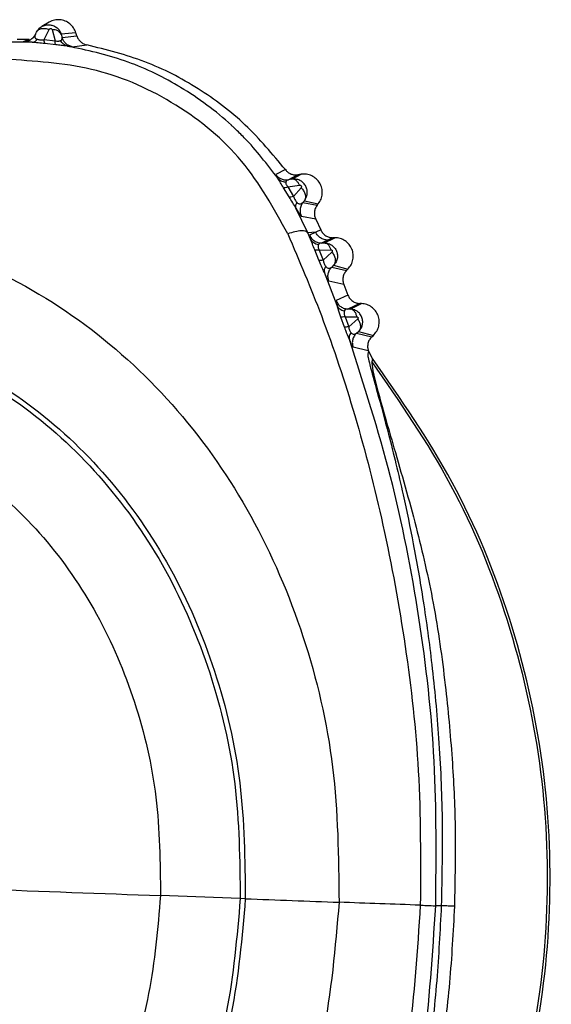
# Model space of a CAD drawing. Extents: x 408 to 498, y 628 to 778.
# Drawn here: x 492 to 493, y 708 to 709 of the extents above; entities that cross this region are included whole.
import ezdxf

# ---------------------------------------------------------------- set-up
doc = ezdxf.new("R2010")
doc.units = 0
doc.header["$MEASUREMENT"] = 0
doc.layers.add('1', color=4, linetype='Continuous')
doc.layers.add('GEOMETRY', color=4, linetype='Continuous', lineweight=25)

# ---------------------------------------------------------------- blocks, each defined once
blk = doc.blocks.new('2024 Pulse LL')
at = {"layer": 'GEOMETRY'}
for p, q in [((83.8863, 63.9382), (83.875, 63.9317)), ((83.8785, 63.9122), (83.8862, 63.9275)), ((83.8906, 63.9271), (83.8951, 63.9105)), ((83.8383, 63.9127), (83.8562, 63.9129)), ((83.8477, 63.9091), (83.8562, 63.9129)), ((83.8655, 63.9201), (83.867, 63.9231)), ((83.8785, 63.9122), (83.8951, 63.9105)), ((83.9264, 63.9223), (83.9042, 63.9202)), ((83.9042, 63.9202), (83.9055, 63.9152)), ((83.9055, 63.9152), (83.9278, 63.9177)), ((83.9278, 63.9177), (83.9264, 63.9223)), ((83.8605, 63.9081), (83.8187, 63.9084)), ((83.8455, 63.909), (83.8495, 63.9092)), ((83.8523, 63.9095), (83.8579, 63.9118)), ((83.8962, 63.9045), (83.8799, 63.9063)), ((83.9209, 63.9015), (83.9429, 63.9041)), ((84.241, 63.7169), (84.2265, 63.7095)), ((84.2265, 63.7095), (84.227, 63.7081)), ((84.2598, 63.7092), (84.2455, 63.7016)), ((84.2507, 63.7025), (84.2645, 63.7099)), ((84.2645, 63.7099), (84.2598, 63.7092)), ((84.2447, 63.6909), (84.2623, 63.6936)), ((84.2447, 63.6909), (84.2533, 63.6768)), ((84.2507, 63.7025), (84.2455, 63.7016)), ((84.2467, 63.6759), (84.2382, 63.6897)), ((84.2533, 63.6768), (84.2645, 63.6898)), ((84.2672, 63.6676), (84.2695, 63.6702)), ((84.2672, 63.6676), (84.2887, 63.6635)), ((84.2695, 63.6702), (84.2904, 63.6656)), ((84.2887, 63.6635), (84.2904, 63.6656)), ((84.2749, 63.6219), (84.2569, 63.6591)), ((84.2635, 63.6485), (84.2651, 63.6465)), ((84.2865, 63.6425), (84.2651, 63.6465)), ((84.2865, 63.6425), (84.2942, 63.6263)), ((84.2865, 63.6228), (84.2749, 63.6219)), ((84.2789, 63.6126), (84.2749, 63.6219)), ((84.2865, 63.6228), (84.2773, 63.6185)), ((84.2773, 63.6185), (84.2775, 63.6169)), ((84.2775, 63.6169), (84.2789, 63.6126)), ((84.2942, 63.6263), (84.2865, 63.6228)), ((84.2815, 63.6054), (84.2789, 63.6126)), ((84.3046, 63.6111), (84.2954, 63.6067)), ((84.2954, 63.6067), (84.2996, 63.6068)), ((84.2996, 63.6068), (84.3154, 63.6147)), ((84.3121, 63.6147), (84.3046, 63.6111)), ((84.3154, 63.6147), (84.3121, 63.6147)), ((84.2913, 63.581), (84.285, 63.5964)), ((84.2917, 63.5962), (84.3095, 63.5964)), ((84.2917, 63.5962), (84.2979, 63.581)), ((84.2979, 63.581), (84.3109, 63.5931)), ((84.3134, 63.5733), (84.3107, 63.5707)), ((84.3134, 63.5733), (84.3349, 63.5677)), ((84.3187, 63.5128), (84.2995, 63.5626)), ((84.3107, 63.5707), (84.333, 63.5657)), ((84.333, 63.5657), (84.3349, 63.5677)), ((84.3063, 63.5495), (84.3049, 63.5516)), ((84.3286, 63.5445), (84.3063, 63.5495)), ((84.3286, 63.5445), (84.3349, 63.5284)), ((84.3349, 63.5284), (84.3171, 63.5202)), ((84.3171, 63.5202), (84.3172, 63.5185)), ((84.3526, 63.5159), (84.3347, 63.5076)), ((84.3385, 63.5075), (84.3553, 63.5158)), ((84.3553, 63.5158), (84.3526, 63.5159)), ((84.3214, 63.5045), (84.3187, 63.5128)), ((84.3244, 63.4956), (84.3214, 63.5045)), ((84.3385, 63.5075), (84.3347, 63.5076)), ((84.3298, 63.4806), (84.3244, 63.4956)), ((84.3307, 63.4961), (84.3361, 63.4811)), ((84.3307, 63.4961), (84.3485, 63.4957)), ((84.3361, 63.4811), (84.3496, 63.4929)), ((84.3478, 63.4714), (84.351, 63.4741)), ((84.3478, 63.4714), (84.3707, 63.4659)), ((84.351, 63.4741), (84.3731, 63.4681)), ((84.3707, 63.4659), (84.3731, 63.4681)), ((84.3426, 63.4505), (84.3415, 63.452)), ((84.3655, 63.445), (84.3426, 63.4505)), ((84.3657, 63.4446), (84.3646, 63.4396)), ((84.3655, 63.445), (84.3657, 63.4446)), ((84.3718, 63.4333), (84.3657, 63.4446)), ((84.3718, 63.4333), (84.3707, 63.4284)), ((84.1732, 62.6224), (84.0534, 62.6268)), ((84.1808, 62.6221), (84.1732, 62.6224)), ((84.4751, 62.6115), (84.4668, 62.6116))]:
    blk.add_line(p, q, dxfattribs=at)
for points, knots in [([(83.9264, 63.9223), (83.9254, 63.9249), (83.9233, 63.93), (83.9176, 63.9361), (83.9104, 63.9403), (83.9022, 63.9423), (83.894, 63.9415), (83.8885, 63.94), (83.8863, 63.9382), (83.8863, 63.9382)], [0, 0, 0, 0, 0.166376, 0.332753, 0.499129, 0.665505, 0.831881, 0.998258, 1, 1, 1, 1]), ([(83.867, 63.9231), (83.8684, 63.9254), (83.8709, 63.9292), (83.8763, 63.9327), (83.8818, 63.9344), (83.8876, 63.9346), (83.8932, 63.933), (83.8982, 63.9299), (83.9021, 63.9256), (83.9035, 63.922), (83.9042, 63.9202)], [0, 0, 0, 0, 0.1663555, 0.2790443, 0.3997674, 0.5180505, 0.6382016, 0.7585112, 0.879078, 1, 1, 1, 1]), ([(83.867, 63.9231), (83.8678, 63.9243), (83.8695, 63.9268), (83.8743, 63.9289), (83.8802, 63.9293), (83.8842, 63.928), (83.8862, 63.9275)], [0, 0, 0, 0, 0.241629, 0.499998, 0.758369, 1, 1, 1, 1]), ([(83.8862, 63.9275), (83.8863, 63.9277), (83.8865, 63.928), (83.8871, 63.9285), (83.8878, 63.9288), (83.8884, 63.9288), (83.8889, 63.9287), (83.8893, 63.9286), (83.8896, 63.9285), (83.89, 63.9282), (83.8904, 63.9277), (83.8906, 63.9273), (83.8906, 63.9271)], [0, 0, 0, 0, 0.144988, 0.282396, 0.408827, 0.524229, 0.57945, 0.634159, 0.689453, 0.746382, 0.867343, 1, 1, 1, 1]), ([(83.9042, 63.9202), (83.9037, 63.9212), (83.9027, 63.9232), (83.8994, 63.9255), (83.8953, 63.9269), (83.8922, 63.927), (83.8906, 63.9271)], [0, 0, 0, 0, 0.253258, 0.511382, 0.763459, 1, 1, 1, 1]), ([(83.8655, 63.9201), (83.8645, 63.9185), (83.8626, 63.9152), (83.8581, 63.9116), (83.8529, 63.9093), (83.8491, 63.9091), (83.8473, 63.909)], [0, 0, 0, 0, 0.2448288, 0.5, 0.7551713, 1, 1, 1, 1]), ([(83.8654, 63.9199), (83.8645, 63.9183), (83.8626, 63.9151), (83.8595, 63.9129), (83.8579, 63.9118)], [0, 0, 0, 0, 0.489225, 1, 1, 1, 1]), ([(83.8605, 63.9081), (83.8619, 63.9083), (83.8648, 63.9086), (83.8672, 63.9113), (83.8685, 63.9127)], [0, 0, 0, 0, 0.499999, 1, 1, 1, 1]), ([(83.8655, 63.9201), (83.8648, 63.9186), (83.864, 63.9164), (83.8653, 63.9142), (83.8668, 63.9132), (83.8679, 63.9128), (83.8685, 63.9127)], [0, 0, 0, 0, 0.551209, 0.790493, 0.899445, 1, 1, 1, 1]), ([(83.8685, 63.9127), (83.8692, 63.9125), (83.8705, 63.9122), (83.873, 63.9119), (83.8758, 63.9119), (83.8776, 63.9121), (83.8785, 63.9122)], [0, 0, 0, 0, 0.251071, 0.490727, 0.735067, 1, 1, 1, 1]), ([(83.8799, 63.9063), (83.8796, 63.9068), (83.8789, 63.9077), (83.8787, 63.9107), (83.8785, 63.9122)], [0, 0, 0, 0, 0.499986, 1, 1, 1, 1]), ([(83.9034, 63.9106), (83.9041, 63.9112), (83.9058, 63.9124), (83.9056, 63.9142), (83.9055, 63.9152)], [0, 0, 0, 0, 0.473645, 1, 1, 1, 1]), ([(83.9209, 63.9015), (83.9191, 63.902), (83.9156, 63.9029), (83.9111, 63.906), (83.9075, 63.9102), (83.9062, 63.9136), (83.9055, 63.9152)], [0, 0, 0, 0, 0.245213, 0.5, 0.754788, 1, 1, 1, 1]), ([(83.9278, 63.9177), (83.9285, 63.916), (83.9298, 63.9126), (83.9335, 63.9086), (83.9379, 63.9055), (83.9413, 63.9046), (83.9429, 63.9041)], [0, 0, 0, 0, 0.254075, 0.511661, 0.759811, 1, 1, 1, 1]), ([(83.8605, 63.9081), (83.8584, 63.9082), (83.8544, 63.9085), (83.8487, 63.9088), (83.8479, 63.9089), (83.8473, 63.909)], [0, 0, 0, 0, 0.21947, 0.434766, 1, 1, 1, 1]), ([(83.8799, 63.9063), (83.8764, 63.9066), (83.8696, 63.9073), (83.8634, 63.9079), (83.8605, 63.9081)], [0, 0, 0, 0, 0.524097, 1, 1, 1, 1]), ([(83.8951, 63.9105), (83.8959, 63.9103), (83.8977, 63.9099), (83.8992, 63.9099), (83.9001, 63.91), (83.9008, 63.91), (83.9021, 63.9102), (83.9029, 63.9105), (83.9034, 63.9106)], [0, 0, 0, 0, 0.235622, 0.471634, 0.480551, 0.54513, 0.725606, 1, 1, 1, 1]), ([(83.8962, 63.9045), (83.8959, 63.905), (83.8953, 63.906), (83.8952, 63.909), (83.8951, 63.9105)], [0, 0, 0, 0, 0.503043, 1, 1, 1, 1]), ([(83.9139, 63.9024), (83.9129, 63.9025), (83.9115, 63.9027), (83.9096, 63.9029), (83.9075, 63.9031), (83.903, 63.9036), (83.8988, 63.9041), (83.8962, 63.9045)], [0, 0, 0, 0, 0.22155, 0.3323, 0.397743, 0.620158, 1, 1, 1, 1]), ([(83.9139, 63.9024), (83.9128, 63.9027), (83.9106, 63.9032), (83.9077, 63.9051), (83.9052, 63.9075), (83.904, 63.9096), (83.9034, 63.9106)], [0, 0, 0, 0, 0.252786, 0.507301, 0.758048, 1, 1, 1, 1]), ([(84.2294, 63.704), (84.2135, 63.7249), (84.1936, 63.7511), (84.1686, 63.7754), (84.1621, 63.7815), (84.1605, 63.783), (84.16, 63.7834), (84.1599, 63.7836), (84.1366, 63.8049), (84.1095, 63.8251), (84.0555, 63.8571), (84.0001, 63.8837), (83.9427, 63.8961), (83.9139, 63.9024)], [0, 0, 0, 0, 0.2082, 0.260693, 0.274113, 0.277664, 0.278653, 0.278952, 0.27912, 0.526842, 0.539473, 0.768615, 1, 1, 1, 1]), ([(83.9139, 63.9024), (83.9157, 63.9021), (83.9197, 63.9016), (83.9204, 63.9015), (83.9209, 63.9015)], [0, 0, 0, 0, 0.472059, 1, 1, 1, 1]), ([(84.241, 63.7169), (84.2217, 63.7401), (84.1834, 63.7863), (84.111, 63.8404), (84.0308, 63.8823), (83.9723, 63.8968), (83.9429, 63.9041)], [0, 0, 0, 0, 0.2505572, 0.4992162, 0.7482457, 1, 1, 1, 1]), ([(84.2445, 63.6205), (84.2237, 63.6584), (84.1823, 63.7339), (84.0798, 63.8186), (83.9584, 63.8733), (83.8717, 63.8792), (83.8282, 63.8822)], [0, 0, 0, 0, 0.251476, 0.500099, 0.748747, 1, 1, 1, 1]), ([(84.2265, 63.7095), (84.2276, 63.7082), (84.23, 63.7054), (84.2348, 63.7027), (84.2401, 63.7012), (84.2437, 63.7015), (84.2455, 63.7016)], [0, 0, 0, 0, 0.2452102, 0.499997, 0.7547855, 1, 1, 1, 1]), ([(84.227, 63.7081), (84.227, 63.7081), (84.2271, 63.7076), (84.2283, 63.7057), (84.2294, 63.704)], [0, 0, 0, 0, 0.066399, 1, 1, 1, 1]), ([(84.241, 63.7169), (84.2422, 63.7155), (84.2446, 63.7127), (84.2494, 63.7102), (84.2546, 63.7088), (84.2581, 63.709), (84.2598, 63.7092)], [0, 0, 0, 0, 0.254088, 0.511673, 0.759824, 1, 1, 1, 1]), ([(84.2382, 63.6897), (84.2366, 63.6923), (84.2331, 63.6978), (84.2307, 63.7018), (84.2294, 63.704)], [0, 0, 0, 0, 0.471171, 1, 1, 1, 1]), ([(84.2415, 63.698), (84.2403, 63.6981), (84.2379, 63.6983), (84.2346, 63.6996), (84.2316, 63.7014), (84.2301, 63.7031), (84.2294, 63.704)], [0, 0, 0, 0, 0.241912, 0.492587, 0.747086, 1, 1, 1, 1]), ([(84.2447, 63.6909), (84.2432, 63.6904), (84.2403, 63.6893), (84.2389, 63.6895), (84.2382, 63.6897)], [0, 0, 0, 0, 0.497179, 1, 1, 1, 1]), ([(84.2455, 63.7016), (84.2444, 63.7014), (84.2424, 63.7009), (84.2418, 63.6989), (84.2415, 63.698)], [0, 0, 0, 0, 0.52785, 1, 1, 1, 1]), ([(84.2415, 63.698), (84.2416, 63.6975), (84.2416, 63.6966), (84.2421, 63.6949), (84.2431, 63.6929), (84.2442, 63.6916), (84.2447, 63.6909)], [0, 0, 0, 0, 0.272495, 0.525015, 0.76235, 1, 1, 1, 1]), ([(84.2695, 63.6702), (84.2708, 63.6723), (84.2731, 63.6759), (84.2741, 63.6821), (84.2736, 63.6878), (84.2713, 63.6932), (84.2675, 63.6978), (84.2626, 63.7011), (84.2568, 63.7029), (84.2528, 63.7026), (84.2507, 63.7025)], [0, 0, 0, 0, 0.150026, 0.264695, 0.386799, 0.506391, 0.628102, 0.750272, 0.873009, 1, 1, 1, 1]), ([(84.2623, 63.6936), (84.2616, 63.6949), (84.2601, 63.6977), (84.2572, 63.7006), (84.254, 63.7025), (84.2518, 63.7025), (84.2507, 63.7025)], [0, 0, 0, 0, 0.236544, 0.488622, 0.746745, 1, 1, 1, 1]), ([(84.2623, 63.6936), (84.2625, 63.6936), (84.263, 63.6937), (84.2636, 63.6935), (84.264, 63.6933), (84.2643, 63.693), (84.2645, 63.6928), (84.2648, 63.6924), (84.265, 63.6918), (84.2651, 63.691), (84.2649, 63.6904), (84.2646, 63.69), (84.2645, 63.6898)], [0, 0, 0, 0, 0.132673, 0.253631, 0.310559, 0.365854, 0.420561, 0.475786, 0.591188, 0.717618, 0.855031, 1, 1, 1, 1]), ([(84.2533, 63.6768), (84.2518, 63.6764), (84.2488, 63.6754), (84.2474, 63.6757), (84.2467, 63.6759)], [0, 0, 0, 0, 0.500046, 1, 1, 1, 1]), ([(84.2569, 63.6591), (84.2553, 63.6618), (84.252, 63.6672), (84.2485, 63.673), (84.2467, 63.6759)], [0, 0, 0, 0, 0.489095, 1, 1, 1, 1]), ([(84.2533, 63.6768), (84.2535, 63.676), (84.2541, 63.6743), (84.2553, 63.6718), (84.2567, 63.6696), (84.2576, 63.6685), (84.258, 63.668)], [0, 0, 0, 0, 0.265392, 0.510123, 0.749622, 1, 1, 1, 1]), ([(84.2645, 63.6898), (84.2659, 63.6883), (84.2688, 63.6851), (84.2711, 63.6796), (84.2716, 63.6742), (84.2702, 63.6715), (84.2695, 63.6702)], [0, 0, 0, 0, 0.24163, 0.5, 0.75837, 1, 1, 1, 1]), ([(84.258, 63.668), (84.2573, 63.6663), (84.2558, 63.663), (84.2565, 63.6604), (84.2569, 63.6591)], [0, 0, 0, 0, 0.5000005, 1, 1, 1, 1]), ([(84.258, 63.668), (84.2585, 63.6675), (84.2594, 63.6666), (84.2611, 63.6655), (84.2641, 63.6651), (84.266, 63.6666), (84.2672, 63.6676)], [0, 0, 0, 0, 0.102534, 0.213631, 0.457718, 1, 1, 1, 1]), ([(84.2672, 63.6676), (84.2662, 63.6661), (84.2641, 63.663), (84.2628, 63.6574), (84.263, 63.6516), (84.2644, 63.6482), (84.2651, 63.6465)], [0, 0, 0, 0, 0.2448304, 0.5000022, 0.7551728, 1, 1, 1, 1]), ([(84.2887, 63.6635), (84.2877, 63.6619), (84.2856, 63.6587), (84.2844, 63.6531), (84.2845, 63.6475), (84.2859, 63.6442), (84.2865, 63.6425)], [0, 0, 0, 0, 0.253839, 0.51138, 0.759816, 1, 1, 1, 1]), ([(82.3218, 62.691), (82.3284, 62.7539), (82.3418, 62.8807), (82.4156, 63.0606), (82.523, 63.2252), (82.6628, 63.3693), (82.8275, 63.4882), (83.0101, 63.5785), (83.2034, 63.6363), (83.4007, 63.6579), (83.5948, 63.6413), (83.7785, 63.5854), (83.9443, 63.49), (84.0846, 63.3587), (84.1954, 63.1986), (84.2732, 63.0166), (84.3193, 62.82), (84.3208, 62.6848), (84.3216, 62.6169)], [0, 0, 0, 0, 0.060091, 0.121152, 0.183577, 0.247259, 0.311757, 0.376464, 0.440752, 0.504052, 0.566014, 0.626679, 0.686637, 0.746971, 0.808472, 0.871348, 0.935362, 1, 1, 1, 1]), ([(84.2569, 63.6591), (84.2579, 63.6573), (84.2602, 63.6535), (84.2627, 63.6495), (84.2633, 63.6488), (84.2635, 63.6485)], [0, 0, 0, 0, 0.316344, 0.666045, 1, 1, 1, 1]), ([(84.2749, 63.6219), (84.2739, 63.6228), (84.2719, 63.6247), (84.265, 63.6252), (84.2559, 63.624), (84.2483, 63.6216), (84.2445, 63.6205)], [0, 0, 0, 0, 0.246242, 0.500052, 0.753835, 1, 1, 1, 1]), ([(84.2445, 63.6205), (84.2618, 63.5799), (84.2996, 63.4914), (84.348, 63.3446), (84.3907, 63.1786), (84.4231, 63.0004), (84.4447, 62.8097), (84.444, 62.6797), (84.4436, 62.6124)], [0, 0, 0, 0, 0.129548, 0.282447, 0.44601, 0.624613, 0.805705, 1, 1, 1, 1]), ([(84.2773, 63.6185), (84.2782, 63.6168), (84.28, 63.6135), (84.2845, 63.6097), (84.2897, 63.6072), (84.2935, 63.6069), (84.2954, 63.6067)], [0, 0, 0, 0, 0.244701, 0.499995, 0.755291, 1, 1, 1, 1]), ([(84.3046, 63.6111), (84.3027, 63.6112), (84.2989, 63.6116), (84.2937, 63.6141), (84.2893, 63.6178), (84.2874, 63.6212), (84.2865, 63.6228)], [0, 0, 0, 0, 0.244721, 0.5, 0.755279, 1, 1, 1, 1]), ([(84.2942, 63.6263), (84.2951, 63.6246), (84.297, 63.6212), (84.3015, 63.6176), (84.3066, 63.6152), (84.3103, 63.6149), (84.3121, 63.6147)], [0, 0, 0, 0, 0.254418, 0.510943, 0.758803, 1, 1, 1, 1]), ([(84.2905, 63.6038), (84.2893, 63.6042), (84.2868, 63.6048), (84.2835, 63.6068), (84.2807, 63.6094), (84.2795, 63.6115), (84.2789, 63.6126)], [0, 0, 0, 0, 0.24107, 0.491816, 0.746797, 1, 1, 1, 1]), ([(84.285, 63.5964), (84.2838, 63.5994), (84.2824, 63.6027), (84.2815, 63.6052), (84.2815, 63.6054)], [0, 0, 0, 0, 0.929556, 1, 1, 1, 1]), ([(84.2905, 63.6038), (84.2904, 63.6034), (84.2902, 63.6025), (84.2901, 63.6007), (84.2906, 63.5986), (84.2913, 63.597), (84.2917, 63.5962)], [0, 0, 0, 0, 0.278003, 0.534773, 0.770599, 1, 1, 1, 1]), ([(84.2954, 63.6067), (84.2943, 63.6066), (84.2922, 63.6064), (84.291, 63.6047), (84.2905, 63.6038)], [0, 0, 0, 0, 0.523683, 1, 1, 1, 1]), ([(84.3095, 63.5964), (84.309, 63.5978), (84.308, 63.6007), (84.3056, 63.604), (84.3027, 63.6063), (84.3006, 63.6066), (84.2996, 63.6068)], [0, 0, 0, 0, 0.236741, 0.488701, 0.746654, 1, 1, 1, 1]), ([(84.2996, 63.6068), (84.3013, 63.6067), (84.3049, 63.6064), (84.3098, 63.6042), (84.3142, 63.6007), (84.3175, 63.596), (84.3193, 63.5903), (84.3193, 63.5842), (84.3175, 63.5782), (84.3148, 63.5749), (84.3134, 63.5733)], [0, 0, 0, 0, 0.11373, 0.229048, 0.348039, 0.470766, 0.597282, 0.727635, 0.861863, 1, 1, 1, 1]), ([(84.2917, 63.5962), (84.2902, 63.596), (84.2871, 63.5956), (84.2857, 63.5961), (84.285, 63.5964)], [0, 0, 0, 0, 0.496, 1, 1, 1, 1]), ([(84.3095, 63.5964), (84.3097, 63.5964), (84.3101, 63.5964), (84.3105, 63.5962), (84.3109, 63.5959), (84.3111, 63.5957), (84.3112, 63.5955), (84.3114, 63.5951), (84.3115, 63.5946), (84.3115, 63.594), (84.3112, 63.5935), (84.311, 63.5932), (84.3109, 63.5931)], [0, 0, 0, 0, 0.13219, 0.252148, 0.308539, 0.363365, 0.417718, 0.472733, 0.588185, 0.715206, 0.853659, 1, 1, 1, 1]), ([(84.3109, 63.5931), (84.3121, 63.5914), (84.3145, 63.588), (84.3161, 63.5823), (84.3159, 63.577), (84.3142, 63.5745), (84.3134, 63.5733)], [0, 0, 0, 0, 0.241788, 0.5, 0.758212, 1, 1, 1, 1]), ([(84.2995, 63.5626), (84.2981, 63.5657), (84.2953, 63.5716), (84.2926, 63.578), (84.2913, 63.581)], [0, 0, 0, 0, 0.519238, 1, 1, 1, 1]), ([(84.2979, 63.581), (84.2964, 63.5808), (84.2934, 63.5803), (84.292, 63.5808), (84.2913, 63.581)], [0, 0, 0, 0, 0.4999444, 1, 1, 1, 1]), ([(84.2979, 63.581), (84.2981, 63.5801), (84.2983, 63.5784), (84.2992, 63.5757), (84.3004, 63.5733), (84.3012, 63.5722), (84.3016, 63.5716)], [0, 0, 0, 0, 0.266278, 0.509161, 0.747532, 1, 1, 1, 1]), ([(84.3016, 63.5716), (84.3006, 63.57), (84.2987, 63.5668), (84.2992, 63.564), (84.2995, 63.5626)], [0, 0, 0, 0, 0.500002, 1, 1, 1, 1]), ([(84.3049, 63.5516), (84.3047, 63.552), (84.3041, 63.5527), (84.302, 63.557), (84.3003, 63.5609), (84.2995, 63.5626)], [0, 0, 0, 0, 0.363565, 0.715832, 1, 1, 1, 1]), ([(84.3016, 63.5716), (84.302, 63.5712), (84.3027, 63.5702), (84.3044, 63.5691), (84.3072, 63.5685), (84.3093, 63.5698), (84.3107, 63.5707)], [0, 0, 0, 0, 0.10259, 0.214045, 0.458693, 1, 1, 1, 1]), ([(84.3063, 63.5495), (84.3058, 63.5513), (84.3046, 63.555), (84.3051, 63.5608), (84.307, 63.5664), (84.3094, 63.5693), (84.3107, 63.5707)], [0, 0, 0, 0, 0.244606, 0.5, 0.755394, 1, 1, 1, 1]), ([(84.333, 63.5657), (84.3317, 63.5642), (84.3292, 63.5613), (84.3274, 63.5557), (84.327, 63.5499), (84.3281, 63.5463), (84.3286, 63.5445)], [0, 0, 0, 0, 0.253674, 0.509842, 0.758372, 1, 1, 1, 1]), ([(84.3349, 63.5284), (84.3358, 63.5267), (84.3375, 63.5231), (84.3419, 63.5193), (84.347, 63.5165), (84.3507, 63.5161), (84.3526, 63.5159)], [0, 0, 0, 0, 0.253687, 0.509854, 0.758386, 1, 1, 1, 1]), ([(84.3171, 63.5202), (84.3179, 63.5185), (84.3196, 63.515), (84.3239, 63.511), (84.329, 63.5083), (84.3329, 63.5078), (84.3347, 63.5076)], [0, 0, 0, 0, 0.244603, 0.499998, 0.755394, 1, 1, 1, 1]), ([(84.3172, 63.5185), (84.3172, 63.5184), (84.3172, 63.5178), (84.318, 63.5152), (84.3187, 63.5128)], [0, 0, 0, 0, 0.060028, 1, 1, 1, 1]), ([(82.4676, 62.6856), (82.4734, 62.7394), (82.4849, 62.848), (82.5482, 63.0019), (82.6404, 63.1428), (82.7603, 63.2662), (82.9016, 63.368), (83.058, 63.4455), (83.2237, 63.4951), (83.3926, 63.5138), (83.5589, 63.4997), (83.7161, 63.452), (83.8581, 63.3703), (83.9782, 63.2579), (84.0729, 63.1207), (84.1394, 62.9647), (84.1788, 62.7962), (84.1801, 62.6803), (84.1808, 62.6221)], [0, 0, 0, 0, 0.060031, 0.121063, 0.183495, 0.247208, 0.311744, 0.37649, 0.440815, 0.50414, 0.566097, 0.626721, 0.686615, 0.746897, 0.808382, 0.871274, 0.935323, 1, 1, 1, 1]), ([(82.4754, 62.6853), (82.4811, 62.7386), (82.4925, 62.8462), (82.5553, 62.9987), (82.6467, 63.1384), (82.7656, 63.2606), (82.9056, 63.3615), (83.0607, 63.4383), (83.2248, 63.4874), (83.3923, 63.506), (83.5569, 63.4921), (83.7128, 63.4448), (83.8535, 63.3639), (83.9725, 63.2525), (84.0663, 63.1165), (84.1322, 62.9619), (84.1712, 62.7949), (84.1725, 62.6801), (84.1732, 62.6224)], [0, 0, 0, 0, 0.060017, 0.121046, 0.183483, 0.247203, 0.311744, 0.376491, 0.440822, 0.504154, 0.566114, 0.626731, 0.686609, 0.746882, 0.808366, 0.871265, 0.93532, 1, 1, 1, 1]), ([(84.3294, 63.5042), (84.3282, 63.5046), (84.3258, 63.5054), (84.3228, 63.5073), (84.3203, 63.5098), (84.3192, 63.5118), (84.3187, 63.5128)], [0, 0, 0, 0, 0.2407269, 0.491147, 0.7461402, 1, 1, 1, 1]), ([(84.3294, 63.5042), (84.3293, 63.5037), (84.3291, 63.5027), (84.3291, 63.5011), (84.3293, 63.4997), (84.3296, 63.4984), (84.3301, 63.4972), (84.3305, 63.4965), (84.3306, 63.4962), (84.3307, 63.4961)], [0, 0, 0, 0, 0.277232, 0.531793, 0.620229, 0.767289, 0.926588, 0.974406, 1, 1, 1, 1]), ([(84.3347, 63.5076), (84.3335, 63.5075), (84.3311, 63.5074), (84.3299, 63.5052), (84.3294, 63.5042)], [0, 0, 0, 0, 0.526973, 1, 1, 1, 1]), ([(84.3485, 63.4957), (84.3481, 63.4973), (84.3472, 63.5004), (84.3449, 63.5042), (84.3419, 63.5069), (84.3396, 63.5073), (84.3385, 63.5075)], [0, 0, 0, 0, 0.2393, 0.493099, 0.750585, 1, 1, 1, 1]), ([(84.351, 63.4741), (84.3522, 63.4754), (84.3547, 63.4781), (84.3568, 63.4833), (84.3574, 63.4891), (84.3563, 63.495), (84.3533, 63.5003), (84.349, 63.5044), (84.3439, 63.5069), (84.3403, 63.5073), (84.3385, 63.5075)], [0, 0, 0, 0, 0.117933, 0.239777, 0.365562, 0.495333, 0.631944, 0.761558, 0.884208, 1, 1, 1, 1]), ([(84.3307, 63.4961), (84.3292, 63.4959), (84.3263, 63.4953), (84.325, 63.4955), (84.3244, 63.4956)], [0, 0, 0, 0, 0.496231, 1, 1, 1, 1]), ([(84.3485, 63.4957), (84.3487, 63.4957), (84.349, 63.4957), (84.3494, 63.4954), (84.3497, 63.4951), (84.3499, 63.4949), (84.3501, 63.4946), (84.3501, 63.4942), (84.3501, 63.4937), (84.3499, 63.4932), (84.3497, 63.493), (84.3496, 63.4929)], [0, 0, 0, 0, 0.136149, 0.260496, 0.374339, 0.429311, 0.484179, 0.597306, 0.720627, 0.855667, 1, 1, 1, 1]), ([(84.3496, 63.4929), (84.3506, 63.4912), (84.3527, 63.4878), (84.3539, 63.4824), (84.3534, 63.4774), (84.3518, 63.4752), (84.351, 63.4741)], [0, 0, 0, 0, 0.242506, 0.5, 0.757494, 1, 1, 1, 1]), ([(84.3361, 63.4811), (84.3346, 63.4809), (84.3317, 63.4803), (84.3304, 63.4805), (84.3298, 63.4806)], [0, 0, 0, 0, 0.4999554, 1, 1, 1, 1]), ([(84.3371, 63.4621), (84.3362, 63.4643), (84.3347, 63.4678), (84.333, 63.4717), (84.3324, 63.4735), (84.3319, 63.4746), (84.3311, 63.477), (84.3303, 63.4792), (84.3298, 63.4806)], [0, 0, 0, 0, 0.396945, 0.618382, 0.624027, 0.667314, 0.786302, 1, 1, 1, 1]), ([(84.3361, 63.4811), (84.3362, 63.4802), (84.3364, 63.4785), (84.3373, 63.4759), (84.3384, 63.4737), (84.3392, 63.4726), (84.3396, 63.4721)], [0, 0, 0, 0, 0.258987, 0.498251, 0.740212, 1, 1, 1, 1]), ([(84.3396, 63.4721), (84.339, 63.4713), (84.3379, 63.4696), (84.3369, 63.467), (84.3366, 63.4644), (84.3369, 63.4629), (84.3371, 63.4621)], [0, 0, 0, 0, 0.247807, 0.500002, 0.752196, 1, 1, 1, 1]), ([(84.3396, 63.4721), (84.3402, 63.4714), (84.3417, 63.4699), (84.3446, 63.4695), (84.3465, 63.4706), (84.3478, 63.4714)], [0, 0, 0, 0, 0.21677, 0.461638, 1, 1, 1, 1]), ([(84.3478, 63.4714), (84.3465, 63.47), (84.3439, 63.4672), (84.3418, 63.4617), (84.3412, 63.456), (84.3421, 63.4523), (84.3426, 63.4505)], [0, 0, 0, 0, 0.244705, 0.500002, 0.755298, 1, 1, 1, 1]), ([(84.4668, 62.6116), (84.4675, 62.684), (84.4688, 62.8286), (84.4445, 63.0441), (84.4029, 63.2569), (84.359, 63.3938), (84.3371, 63.4621)], [0, 0, 0, 0, 0.250561, 0.500844, 0.750768, 1, 1, 1, 1]), ([(84.3415, 63.452), (84.3415, 63.452), (84.3413, 63.4522), (84.3404, 63.4541), (84.3391, 63.4571), (84.3378, 63.4604), (84.3371, 63.4621)], [0, 0, 0, 0, 0.000105, 0.322436, 0.661739, 1, 1, 1, 1]), ([(84.3707, 63.4659), (84.3694, 63.4644), (84.3668, 63.4616), (84.3648, 63.4561), (84.3642, 63.4504), (84.3651, 63.4468), (84.3655, 63.445)], [0, 0, 0, 0, 0.25373, 0.509893, 0.758356, 1, 1, 1, 1]), ([(84.3646, 63.4396), (84.3647, 63.4384), (84.3649, 63.4357), (84.369, 63.4189), (84.3796, 63.3809), (84.3977, 63.314), (84.4166, 63.2363), (84.4341, 63.1519), (84.4489, 63.0668), (84.4621, 62.9694), (84.4722, 62.86), (84.4778, 62.7389), (84.476, 62.6549), (84.4751, 62.6115)], [0, 0, 0, 0, 0.026797, 0.055748, 0.125111, 0.209736, 0.319896, 0.40491, 0.501472, 0.606597, 0.727755, 0.859454, 1, 1, 1, 1]), ([(84.3707, 63.4284), (84.3709, 63.4251), (84.3712, 63.4184), (84.3819, 63.3754), (84.4059, 63.2933), (84.4374, 63.1838), (84.4651, 63.0643), (84.4814, 62.9476), (84.4919, 62.8354), (84.4972, 62.7245), (84.4957, 62.6506), (84.4949, 62.6108)], [0, 0, 0, 0, 0.054397, 0.1087246, 0.2236432, 0.3651649, 0.4962156, 0.6338514, 0.7565837, 0.868827, 1, 1, 1, 1]), ([(82.5988, 62.6807), (82.6037, 62.7263), (82.6135, 62.8185), (82.6675, 62.9489), (82.746, 63.0684), (82.8481, 63.173), (82.9682, 63.2595), (83.1013, 63.3253), (83.2419, 63.3676), (83.3852, 63.3837), (83.5262, 63.3721), (83.6596, 63.3317), (83.7801, 63.2625), (83.8819, 63.167), (83.9621, 63.0505), (84.0184, 62.918), (84.0518, 62.7748), (84.0529, 62.6763), (84.0534, 62.6268)], [0, 0, 0, 0, 0.059911, 0.12091, 0.183385, 0.247163, 0.311739, 0.376505, 0.44088, 0.504269, 0.566249, 0.626809, 0.686568, 0.746756, 0.808237, 0.871187, 0.935295, 1, 1, 1, 1]), ([(84.3216, 62.6169), (84.3158, 62.5492), (84.3043, 62.4146), (84.2437, 62.2219), (84.1527, 62.0461), (84.0304, 61.8945), (83.8808, 61.774), (83.7083, 61.6912), (83.521, 61.649), (83.3262, 61.6468), (83.131, 61.6831), (82.9425, 61.755), (82.7672, 61.8586), (82.6117, 61.9894), (82.483, 62.1434), (82.388, 62.3155), (82.3277, 62.5003), (82.3237, 62.6278), (82.3218, 62.691)], [0, 0, 0, 0, 0.064638, 0.128652, 0.191528, 0.253029, 0.313363, 0.373321, 0.433986, 0.495948, 0.559248, 0.623536, 0.688243, 0.752741, 0.816423, 0.878848, 0.939909, 1, 1, 1, 1]), ([(84.1808, 62.6221), (84.1758, 62.5641), (84.1659, 62.4486), (84.1142, 62.2835), (84.0363, 62.1328), (83.9317, 62.003), (83.8037, 61.8997), (83.656, 61.8288), (83.4956, 61.7928), (83.3289, 61.7912), (83.1617, 61.8224), (83.0002, 61.8842), (82.8499, 61.973), (82.7166, 62.085), (82.6061, 62.2168), (82.5246, 62.3642), (82.4728, 62.5223), (82.4694, 62.6315), (82.4676, 62.6856)], [0, 0, 0, 0, 0.064677, 0.128726, 0.191618, 0.253103, 0.313385, 0.373279, 0.433903, 0.49586, 0.559185, 0.62351, 0.688256, 0.752792, 0.816505, 0.878937, 0.939969, 1, 1, 1, 1]), ([(84.1732, 62.6224), (84.1682, 62.5649), (84.1584, 62.4505), (84.1072, 62.2868), (84.0301, 62.1374), (83.9264, 62.0088), (83.7995, 61.9064), (83.6532, 61.8362), (83.4943, 61.8006), (83.329, 61.7989), (83.1634, 61.8299), (83.0034, 61.8911), (82.8544, 61.9792), (82.7222, 62.0902), (82.6127, 62.2208), (82.5319, 62.3668), (82.4806, 62.5235), (82.4771, 62.6317), (82.4754, 62.6853)], [0, 0, 0, 0, 0.06468, 0.128735, 0.191634, 0.253118, 0.313391, 0.373269, 0.433886, 0.495846, 0.559178, 0.623509, 0.688256, 0.752797, 0.816517, 0.878954, 0.939983, 1, 1, 1, 1]), ([(84.0534, 62.6268), (84.0492, 62.5775), (84.0408, 62.4793), (83.997, 62.339), (83.931, 62.211), (83.8424, 62.1007), (83.7338, 62.013), (83.6085, 61.9529), (83.4725, 61.9225), (83.3311, 61.9214), (83.1893, 61.9481), (83.0522, 62.0007), (82.9244, 62.0763), (82.811, 62.1714), (82.7169, 62.2832), (82.6475, 62.4081), (82.6033, 62.5422), (82.6003, 62.6348), (82.5988, 62.6807)], [0, 0, 0, 0, 0.064705, 0.128813, 0.191763, 0.253244, 0.313432, 0.373191, 0.433751, 0.495731, 0.55912, 0.623495, 0.688261, 0.752837, 0.816615, 0.87909, 0.940089, 1, 1, 1, 1]), ([(84.4436, 62.6124), (84.4391, 62.5453), (84.4304, 62.4156), (84.3951, 62.2271), (84.3498, 62.0518), (84.2949, 61.8895), (84.2357, 61.7466), (84.1913, 61.6611), (84.1709, 61.6218)], [0, 0, 0, 0, 0.194123, 0.375326, 0.553698, 0.717107, 0.869983, 1, 1, 1, 1]), ([(84.1808, 62.6221), (84.2043, 62.6212), (84.2514, 62.6195), (84.2982, 62.6178), (84.3216, 62.6169)], [0, 0, 0, 0, 0.5, 1, 1, 1, 1]), ([(84.2742, 61.7724), (84.3012, 61.839), (84.3551, 61.9722), (84.4125, 62.1816), (84.4527, 62.3949), (84.4621, 62.5393), (84.4668, 62.6116)], [0, 0, 0, 0, 0.249231, 0.499142, 0.749419, 1, 1, 1, 1]), ([(84.4751, 62.6115), (84.4732, 62.574), (84.4693, 62.4975), (84.4563, 62.3814), (84.4385, 62.2696), (84.417, 62.1667), (84.3951, 62.0793), (84.3711, 61.9954), (84.3467, 61.9195), (84.3235, 61.8535), (84.3097, 61.8154), (84.3042, 61.7985), (84.3039, 61.7958), (84.3037, 61.7946)], [0, 0, 0, 0, 0.12149, 0.2479133, 0.3783847, 0.4891639, 0.5916264, 0.6757243, 0.7823244, 0.8698899, 0.9416384, 0.9718498, 1, 1, 1, 1]), ([(84.4436, 62.6124), (84.4235, 62.6132), (84.3832, 62.6146), (84.3422, 62.6161), (84.3216, 62.6169)], [0, 0, 0, 0, 0.5, 1, 1, 1, 1]), ([(84.4436, 62.6124), (84.4467, 62.6123), (84.4529, 62.6121), (84.4603, 62.6118), (84.4655, 62.6116), (84.4663, 62.6116), (84.4668, 62.6116)], [0, 0, 0, 0, 0.243697, 0.5, 0.756303, 1, 1, 1, 1]), ([(84.4949, 62.6108), (84.4922, 62.6109), (84.4867, 62.6111), (84.4805, 62.6114), (84.4762, 62.6115), (84.4754, 62.6115), (84.4751, 62.6115)], [0, 0, 0, 0, 0.245974, 0.5, 0.754026, 1, 1, 1, 1]), ([(84.4949, 62.6108), (84.4929, 62.5726), (84.4887, 62.4961), (84.4747, 62.3823), (84.4553, 62.2698), (84.4347, 62.1765), (84.4161, 62.1109), (84.4052, 62.0769), (84.3994, 62.0596), (84.3967, 62.0516), (84.3955, 62.0479), (84.3949, 62.0462), (84.3946, 62.0454), (84.3945, 62.045), (84.3945, 62.045), (84.3944, 62.0449), (84.3943, 62.0446), (84.3939, 62.0434), (84.3923, 62.0386), (84.3837, 62.0142), (84.3706, 61.9778), (84.3526, 61.9291), (84.3366, 61.886), (84.3218, 61.8455), (84.3137, 61.821), (84.3108, 61.8089), (84.3107, 61.8065), (84.3106, 61.8053)], [0, 0, 0, 0, 0.126152, 0.252189, 0.377922, 0.503276, 0.569547, 0.605718, 0.622991, 0.630855, 0.634365, 0.63592, 0.637145, 0.637148, 0.637169, 0.637227, 0.637442, 0.638274, 0.641544, 0.654509, 0.725799, 0.772839, 0.835158, 0.892191, 0.945352, 0.972041, 1, 1, 1, 1])]:
    blk.add_open_spline(points, degree=3, knots=knots, dxfattribs=at)
for points in [[(84.2904, 63.6656), (84.2919, 63.6679), (84.295, 63.6725), (84.2967, 63.6807), (84.2961, 63.689), (84.293, 63.6968), (84.2877, 63.7033), (84.2808, 63.7079), (84.2728, 63.7105), (84.2673, 63.7101), (84.2645, 63.7099)], [(84.3349, 63.5677), (84.3366, 63.5697), (84.3401, 63.5739), (84.3428, 63.5817), (84.3432, 63.5899), (84.3412, 63.5979), (84.337, 63.6049), (84.3309, 63.6104), (84.3235, 63.614), (84.3181, 63.6145), (84.3154, 63.6147)], [(84.3731, 63.4681), (84.3749, 63.4701), (84.3786, 63.4741), (84.3815, 63.4818), (84.3822, 63.49), (84.3805, 63.498), (84.3765, 63.5052), (84.3707, 63.5109), (84.3634, 63.5148), (84.358, 63.5155), (84.3553, 63.5158)], [(84.3707, 63.4284), (84.4125, 63.368), (84.4962, 63.2471), (84.5797, 63.0419), (84.629, 62.8266), (84.6397, 62.6058), (84.6126, 62.3863), (84.5476, 62.1753), (84.4491, 61.9768), (84.3568, 61.8625), (84.3106, 61.8053)], [(84.3113, 61.8005), (84.358, 61.8579), (84.4514, 61.9727), (84.5509, 62.1724), (84.6167, 62.3848), (84.6441, 62.6057), (84.6331, 62.828), (84.5832, 63.0447), (84.4987, 63.2512), (84.4141, 63.3726), (84.3718, 63.4333)], [(83.5174, 62.6465), (83.6072, 62.6432), (83.7867, 62.6366), (83.9645, 62.6301), (84.0534, 62.6268)]]:
    blk.add_open_spline(points, degree=3, dxfattribs=at)

msp = doc.modelspace()

# ---------------------------------------------------------------- block references
at = {"layer": '1'}
msp.add_blockref('2024 Pulse LL', (408.1525, 645.0495), dxfattribs=at)

doc.saveas('drawing.dxf')
